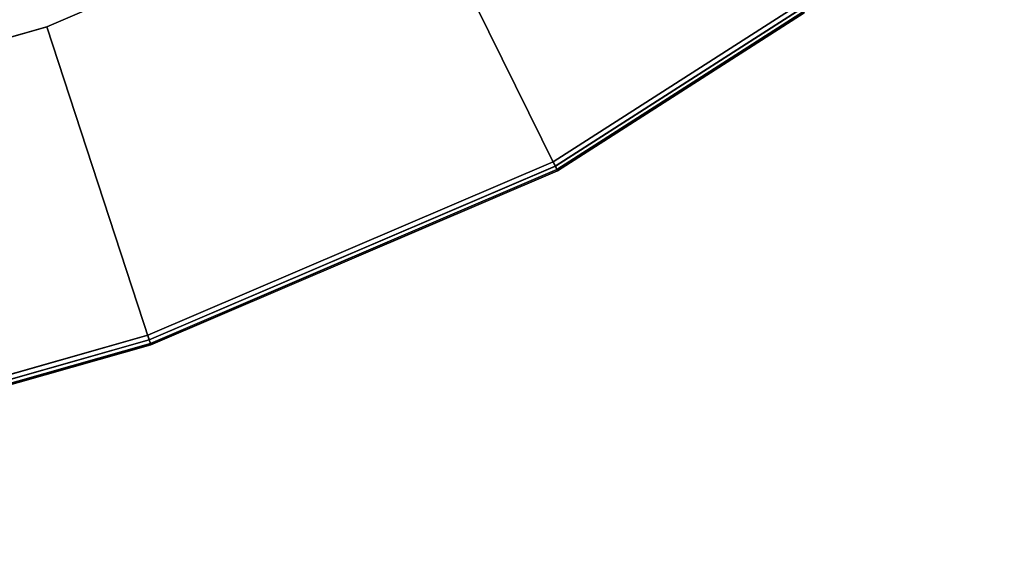
# Model space of a CAD drawing. Units: inches. Extents: x -127 to 69, y -97 to 134.
# Drawn here: x 13 to 18, y -21 to -18 of the extents above; entities that cross this region are included whole.
import ezdxf

# ---------------------------------------------------------------- set-up
doc = ezdxf.new("R2010")
doc.units = ezdxf.units.IN
doc.header["$MEASUREMENT"] = 0
doc.layers.add('TABLE-FORMCOAT', color=6, linetype='Continuous')

# ---------------------------------------------------------------- blocks, each defined once
blk = doc.blocks.new('LPWL14T_0T')
at = {"layer": 'TABLE-FORMCOAT'}
for points in [[(0.7699, 25.0175, 14.2159), (0.7677, 24.997, 14.2358), (2.3765, 24.645, 14.2358), (2.3831, 24.6645, 14.2159)], [(0.7677, 24.9964, 14.1411), (0.7698, 25.0172, 14.1607), (2.383, 24.6642, 14.1607), (2.3763, 24.6445, 14.1411)], [(0.7698, 25.0172, 14.1607), (0.7706, 25.0249, 14.1883), (2.3855, 24.6716, 14.1883), (2.383, 24.6642, 14.1607)], [(0.7706, 25.0249, 14.1883), (0.7699, 25.0175, 14.2159), (2.3831, 24.6645, 14.2159), (2.3855, 24.6716, 14.1883)], [(0.5748, 23.1468, 13.4922), (0.7677, 24.9964, 14.1411), (2.3763, 24.6445, 14.1411), (1.7793, 22.8833, 13.4922)], [(0.7677, 24.997, 14.2358), (0.7648, 24.9692, 14.2422), (2.3675, 24.6186, 14.2422), (2.3765, 24.645, 14.2358)], [(2.383, 24.6642, 14.1607), (2.3855, 24.6716, 14.1883), (4.7024, 23.7427, 14.1883), (4.6989, 23.7357, 14.1607)], [(2.3855, 24.6716, 14.1883), (2.3831, 24.6645, 14.2159), (4.699, 23.736, 14.2159), (4.7024, 23.7427, 14.1883)], [(1.7793, 22.8833, 13.4922), (2.3763, 24.6445, 14.1411), (4.6894, 23.7171, 14.1411), (3.8484, 22.0585, 13.4922)], [(2.3765, 24.645, 14.2358), (2.3675, 24.6186, 14.2422), (4.6771, 23.6927, 14.2422), (4.6897, 23.7176, 14.2358)], [(2.3763, 24.6445, 14.1411), (2.383, 24.6642, 14.1607), (4.6989, 23.7357, 14.1607), (4.6894, 23.7171, 14.1411)], [(2.3831, 24.6645, 14.2159), (2.3765, 24.645, 14.2358), (4.6897, 23.7176, 14.2358), (4.699, 23.736, 14.2159)], [(4.6894, 23.7171, 14.1411), (4.6989, 23.7357, 14.1607), (6.7273, 22.6055, 14.1607), (6.7156, 22.5882, 14.1411)], [(4.699, 23.736, 14.2159), (4.6897, 23.7176, 14.2358), (6.7159, 22.5886, 14.2358), (6.7275, 22.6058, 14.2159)], [(4.6989, 23.7357, 14.1607), (4.7024, 23.7427, 14.1883), (6.7316, 22.612, 14.1883), (6.7273, 22.6055, 14.1607)], [(4.7024, 23.7427, 14.1883), (4.699, 23.736, 14.2159), (6.7275, 22.6058, 14.2159), (6.7316, 22.612, 14.1883)], [(4.6894, 23.7171, 14.1411), (6.7156, 22.5882, 14.1411), (5.6784, 21.0446, 13.4922), (3.8484, 22.0585, 13.4922)], [(4.6897, 23.7176, 14.2358), (4.6771, 23.6927, 14.2422), (6.7004, 22.5655, 14.2422), (6.7159, 22.5886, 14.2358)]]:
    blk.add_3dface(points, dxfattribs=at)
for points, invisible_edges in [([(0.7648, 24.9692, 14.2422), (-0.7648, 24.9692, 14.2422), (-2.3675, 24.6186, 14.2422), (2.3675, 24.6186, 14.2422)], 5), ([(4.6771, 23.6927, 14.2422), (2.3675, 24.6186, 14.2422), (-2.3675, 24.6186, 14.2422), (-4.6771, 23.6927, 14.2422)], 10), ([(4.6771, 23.6927, 14.2422), (-4.6771, 23.6927, 14.2422), (-6.7004, 22.5655, 14.2422), (6.7004, 22.5655, 14.2422)], 5), ([(-1.7793, 22.8833, 13.4922), (1.7793, 22.8833, 13.4922), (3.8484, 22.0585, 13.4922), (-3.8484, 22.0585, 13.4922)], 5), ([(9.1609, 20.7568, 14.2422), (6.7004, 22.5655, 14.2422), (-6.7004, 22.5655, 14.2422), (-9.1552, 20.7614, 14.2422)], 10), ([(-5.6784, 21.0446, 13.4922), (-3.8484, 22.0585, 13.4922), (3.8484, 22.0585, 13.4922), (5.6784, 21.0446, 13.4922)], 10), ([(-5.6784, 21.0446, 13.4922), (5.6784, 21.0446, 13.4922), (8.0144, 19.3275, 13.4922), (-8.0112, 19.3301, 13.4922)], 5), ([(9.1609, 20.7568, 14.2422), (-9.1552, 20.7614, 14.2422), (-11.4527, 18.7608, 14.2422), (11.458, 18.7557, 14.2422)], 5), ([(-10.1944, 17.4289, 13.4922), (-8.0112, 19.3301, 13.4922), (8.0144, 19.3275, 13.4922), (10.1974, 17.426, 13.4922)], 10), ([(13.582, 16.5718, 14.2422), (11.458, 18.7557, 14.2422), (-11.4527, 18.7608, 14.2422), (-13.5771, 16.5773, 14.2422)], 10), ([(-10.1944, 17.4289, 13.4922), (10.1974, 17.426, 13.4922), (12.2159, 15.3508, 13.4922), (-12.2131, 15.3538, 13.4922)], 5), ([(13.582, 16.5718, 14.2422), (-13.5771, 16.5773, 14.2422), (-15.514, 14.2258, 14.2422), (15.5185, 14.22, 14.2422)], 5), ([(-14.0537, 13.1192, 13.4922), (-12.2131, 15.3538, 13.4922), (12.2159, 15.3508, 13.4922), (14.0562, 13.1159, 13.4922)], 10), ([(17.2541, 11.7163, 14.2422), (15.5185, 14.22, 14.2422), (-15.514, 14.2258, 14.2422), (-17.2502, 11.7225, 14.2422)], 10), ([(-14.0537, 13.1192, 13.4922), (14.0562, 13.1159, 13.4922), (15.7056, 10.7367, 13.4922), (-15.7034, 10.7402, 13.4922)], 5), ([(17.2541, 11.7163, 14.2422), (-17.2502, 11.7225, 14.2422), (-18.7737, 9.0843, 14.2422), (18.7771, 9.0778, 14.2422)], 5), ([(-17.1511, 8.2331, 13.4922), (-15.7034, 10.7402, 13.4922), (15.7056, 10.7367, 13.4922), (17.153, 8.2294, 13.4922)], 10), ([(20.077, 6.3226, 14.2422), (18.7771, 9.0778, 14.2422), (-18.7737, 9.0843, 14.2422), (-20.0741, 6.3294, 14.2422)], 10), ([(20.077, 6.3226, 14.2422), (-20.0741, 6.3294, 14.2422), (-21.1426, 3.4765, 14.2422), (21.1449, 3.4695, 14.2422)], 5)]:
    blk.add_3dface(points, dxfattribs=dict(at, invisible_edges=invisible_edges))

msp = doc.modelspace()

# ---------------------------------------------------------------- block references
at = {"rotation": 224.9999999999999}
msp.add_blockref('LPWL14T_0T', (0, 0), dxfattribs=at)

doc.saveas('drawing.dxf')
